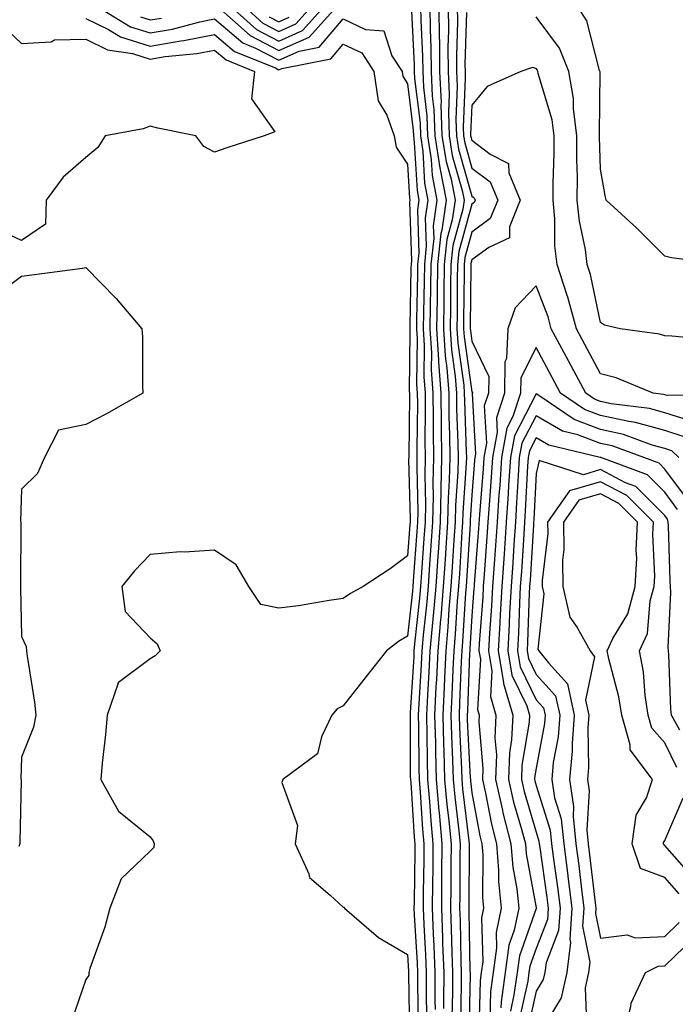
# Model space of a CAD drawing. Units: inches. Extents: x 957923 to 960563, y 7229258 to 7231898.
# Drawn here: x 958488 to 958590, y 7229607 to 7229760 of the extents above; entities that cross this region are included whole.
import ezdxf

# ---------------------------------------------------------------- set-up
doc = ezdxf.new("R2010")
doc.units = ezdxf.units.IN
doc.header["$MEASUREMENT"] = 0
doc.layers.add('Contour_95797229', color=7, linetype='Continuous', true_color=0x24d3ce)

msp = doc.modelspace()

# ---------------------------------------------------------------- linework, layer by layer
at = {"layer": 'Contour_95797229'}
for points in [[(958499.9, 7229761.92, 3147), (958504.96, 7229758.83, 3147), (958508.05, 7229757.89, 3147), (958511.51, 7229758.46, 3147), (958515.76, 7229759.63, 3147), (958518.05, 7229760.09, 3147), (958522.46, 7229756.33, 3147), (958524.43, 7229755.54, 3147), (958528.05, 7229753.66, 3147), (958531.18, 7229755.05, 3147), (958534.31, 7229755.66, 3147), (958538.05, 7229760.06, 3147), (958541.53, 7229758.44, 3147), (958544.35, 7229758.22, 3147), (958545.63, 7229754.34, 3147), (958547.2, 7229751.92, 3147), (958547.31, 7229751.18, 3147), (958548.05, 7229749.98, 3147), (958548.91, 7229742.78, 3147), (958548.95, 7229741.92, 3147), (958549.1, 7229740.87, 3147), (958549.52, 7229733.39, 3147), (958549.81, 7229731.92, 3147), (958549.58, 7229730.39, 3147), (958549.81, 7229723.68, 3147), (958549.62, 7229721.92, 3147), (958549.6, 7229720.37, 3147), (958549.46, 7229713.33, 3147), (958549.44, 7229711.92, 3147), (958549.53, 7229710.44, 3147), (958549.46, 7229703.33, 3147), (958549.56, 7229701.92, 3147), (958549.58, 7229700.39, 3147), (958549.49, 7229693.36, 3147), (958549.51, 7229691.92, 3147), (958549.48, 7229690.49, 3147), (958549.64, 7229683.51, 3147), (958549.61, 7229681.92, 3147), (958549.51, 7229680.46, 3147), (958548.93, 7229672.8, 3147), (958548.87, 7229671.92, 3147), (958548.8, 7229671.17, 3147), (958548.05, 7229664.17, 3147), (958546.63, 7229663.34, 3147), (958544.75, 7229661.92, 3147), (958541.8, 7229658.17, 3147), (958538.05, 7229653.34, 3147), (958537.08, 7229652.89, 3147), (958536.3, 7229651.92, 3147), (958534.67, 7229648.54, 3147), (958534.05, 7229645.92, 3147), (958528.68, 7229641.92, 3147), (958528.52, 7229641.45, 3147), (958530.92, 7229634.79, 3147), (958530.6, 7229631.92, 3147), (958532.68, 7229627.29, 3147), (958532.81, 7229626.68, 3147), (958536.02, 7229623.95, 3147), (958538.05, 7229622.11, 3147), (958538.2, 7229622.07, 3147), (958538.26, 7229621.92, 3147), (958543.53, 7229617.4, 3147), (958548.05, 7229614.75, 3147), (958548.21, 7229612.08, 3147), (958548.22, 7229611.92, 3147), (958548.22, 7229611.75, 3147), (958548.35, 7229602.22, 3147)], [(958518.57, 7229761.92, 3148), (958523.6, 7229757.47, 3148), (958528.05, 7229755.14, 3148), (958532.74, 7229757.23, 3148), (958537.01, 7229761.92, 3148)], [(958520.65, 7229761.92, 3149), (958524.57, 7229758.44, 3149), (958528.05, 7229756.63, 3149), (958531.71, 7229758.26, 3149), (958535.04, 7229761.92, 3149)], [(958522.73, 7229761.92, 3150), (958525.55, 7229759.42, 3150), (958528.05, 7229758.12, 3150), (958530.68, 7229759.29, 3150), (958533.08, 7229761.92, 3150)], [(958548.65, 7229761.32, 3148), (958549.09, 7229752.96, 3148), (958549.1, 7229751.92, 3148), (958549.15, 7229750.82, 3148), (958549.99, 7229743.86, 3148), (958550.06, 7229741.92, 3148), (958550.42, 7229739.55, 3148), (958550.7, 7229734.57, 3148), (958551.21, 7229731.92, 3148), (958550.81, 7229729.16, 3148), (958550.96, 7229724.83, 3148), (958550.66, 7229721.92, 3148), (958550.62, 7229719.35, 3148), (958550.52, 7229714.39, 3148), (958550.48, 7229711.92, 3148), (958550.65, 7229709.32, 3148), (958550.6, 7229704.47, 3148), (958550.77, 7229701.92, 3148), (958550.81, 7229699.16, 3148), (958550.76, 7229694.63, 3148), (958550.78, 7229691.92, 3148), (958550.73, 7229689.24, 3148), (958550.83, 7229684.7, 3148), (958550.77, 7229681.92, 3148), (958550.6, 7229679.37, 3148), (958550.2, 7229674.07, 3148), (958550.05, 7229671.92, 3148), (958549.9, 7229670.07, 3148), (958549.13, 7229663, 3148), (958549.04, 7229661.92, 3148), (958549, 7229660.97, 3148), (958548.47, 7229652.34, 3148), (958548.45, 7229651.92, 3148), (958548.46, 7229651.51, 3148), (958548.48, 7229642.35, 3148), (958548.5, 7229641.92, 3148), (958548.54, 7229641.43, 3148), (958549.09, 7229632.96, 3148), (958549.18, 7229631.92, 3148), (958549.17, 7229630.8, 3148), (958549.06, 7229622.93, 3148), (958549.05, 7229621.92, 3148), (958549.09, 7229620.88, 3148), (958549.52, 7229613.39, 3148), (958549.57, 7229611.92, 3148), (958549.57, 7229610.4, 3148), (958549.68, 7229603.55, 3148)], [(958550.07, 7229761.92, 3149), (958550.09, 7229759.88, 3149), (958550.39, 7229754.26, 3149), (958550.42, 7229751.92, 3149), (958550.52, 7229749.45, 3149), (958551.07, 7229744.94, 3149), (958551.17, 7229741.92, 3149), (958551.74, 7229738.23, 3149), (958551.88, 7229735.75, 3149), (958552.62, 7229731.92, 3149), (958552.05, 7229727.92, 3149), (958552.11, 7229725.98, 3149), (958551.68, 7229721.92, 3149), (958551.63, 7229718.34, 3149), (958551.58, 7229715.45, 3149), (958551.53, 7229711.92, 3149), (958551.76, 7229708.21, 3149), (958551.73, 7229705.6, 3149), (958552, 7229701.92, 3149), (958552.04, 7229697.93, 3149), (958552.01, 7229695.88, 3149), (958552.06, 7229691.92, 3149), (958551.98, 7229687.99, 3149), (958552.02, 7229685.89, 3149), (958551.95, 7229681.92, 3149), (958551.69, 7229678.28, 3149), (958551.47, 7229675.34, 3149), (958551.23, 7229671.92, 3149), (958550.99, 7229668.98, 3149), (958550.49, 7229664.36, 3149), (958550.28, 7229661.92, 3149), (958550.18, 7229659.79, 3149), (958549.81, 7229653.68, 3149), (958549.72, 7229651.92, 3149), (958549.77, 7229650.2, 3149), (958549.78, 7229643.65, 3149), (958549.83, 7229641.92, 3149), (958550, 7229639.97, 3149), (958550.36, 7229634.23, 3149), (958550.59, 7229631.92, 3149), (958550.56, 7229629.41, 3149), (958550.49, 7229624.36, 3149), (958550.46, 7229621.92, 3149), (958550.56, 7229619.41, 3149), (958550.83, 7229614.7, 3149), (958550.94, 7229611.92, 3149), (958550.93, 7229609.04, 3149), (958551, 7229604.87, 3149)], [(958551.5, 7229761.92, 3150), (958551.54, 7229758.43, 3150), (958551.69, 7229755.56, 3150), (958551.73, 7229751.92, 3150), (958551.9, 7229748.07, 3150), (958552.14, 7229746.01, 3150), (958552.29, 7229741.92, 3150), (958553.06, 7229736.93, 3150), (958553.06, 7229736.91, 3150), (958554.03, 7229731.92, 3150), (958553.36, 7229727.23, 3150), (958553.23, 7229726.74, 3150), (958552.72, 7229721.92, 3150), (958552.66, 7229717.31, 3150), (958552.64, 7229716.51, 3150), (958552.57, 7229711.92, 3150), (958552.87, 7229707.1, 3150), (958552.86, 7229706.73, 3150), (958553.22, 7229701.92, 3150), (958553.27, 7229697.14, 3150), (958553.28, 7229696.69, 3150), (958553.34, 7229691.92, 3150), (958553.24, 7229687.11, 3150), (958553.22, 7229686.75, 3150), (958553.11, 7229681.92, 3150), (958552.79, 7229677.18, 3150), (958552.74, 7229676.61, 3150), (958552.42, 7229671.92, 3150), (958552.08, 7229667.89, 3150), (958551.85, 7229665.72, 3150), (958551.52, 7229661.92, 3150), (958551.36, 7229658.61, 3150), (958551.14, 7229655.01, 3150), (958550.99, 7229651.92, 3150), (958551.07, 7229648.9, 3150), (958551.08, 7229644.95, 3150), (958551.16, 7229641.92, 3150), (958551.46, 7229638.51, 3150), (958551.65, 7229635.52, 3150), (958552, 7229631.92, 3150), (958551.96, 7229628.01, 3150), (958551.93, 7229625.8, 3150), (958551.89, 7229621.92, 3150), (958552.03, 7229617.94, 3150), (958552.15, 7229616.02, 3150), (958552.3, 7229611.92, 3150), (958552.3, 7229607.67, 3150), (958552.32, 7229606.19, 3150)], [(958552.92, 7229761.92, 3151), (958552.98, 7229756.99, 3151), (958552.99, 7229756.86, 3151), (958553.04, 7229751.92, 3151), (958553.25, 7229747.12, 3151), (958553.24, 7229746.73, 3151), (958553.4, 7229741.92, 3151), (958554.03, 7229737.9, 3151), (958554.81, 7229735.16, 3151), (958555.43, 7229731.92, 3151), (958555, 7229728.87, 3151), (958554.16, 7229725.81, 3151), (958553.75, 7229721.92, 3151), (958553.69, 7229717.56, 3151), (958553.67, 7229716.3, 3151), (958553.62, 7229711.92, 3151), (958553.87, 7229707.74, 3151), (958554.15, 7229705.82, 3151), (958554.44, 7229701.92, 3151), (958554.48, 7229698.35, 3151), (958554.58, 7229695.39, 3151), (958554.63, 7229691.92, 3151), (958554.54, 7229688.41, 3151), (958554.36, 7229685.61, 3151), (958554.28, 7229681.92, 3151), (958554, 7229677.87, 3151), (958553.89, 7229676.08, 3151), (958553.6, 7229671.92, 3151), (958553.2, 7229667.07, 3151), (958553.18, 7229666.79, 3151), (958552.76, 7229661.92, 3151), (958552.54, 7229657.43, 3151), (958552.47, 7229656.34, 3151), (958552.25, 7229651.92, 3151), (958552.37, 7229647.6, 3151), (958552.37, 7229646.24, 3151), (958552.48, 7229641.92, 3151), (958552.92, 7229637.05, 3151), (958552.94, 7229636.81, 3151), (958553.4, 7229631.92, 3151), (958553.35, 7229627.22, 3151), (958553.35, 7229626.62, 3151), (958553.3, 7229621.92, 3151), (958553.48, 7229617.35, 3151), (958553.5, 7229616.47, 3151), (958553.67, 7229611.92, 3151), (958553.66, 7229607.53, 3151), (958553.64, 7229606.33, 3151)], [(958554.35, 7229761.92, 3152), (958554.39, 7229758.26, 3152), (958554.31, 7229755.66, 3152), (958554.36, 7229751.92, 3152), (958554.51, 7229748.38, 3152), (958554.39, 7229745.58, 3152), (958554.52, 7229741.92, 3152), (958554.99, 7229738.86, 3152), (958556.56, 7229733.41, 3152), (958556.84, 7229731.92, 3152), (958556.64, 7229730.51, 3152), (958555.09, 7229724.88, 3152), (958554.79, 7229721.92, 3152), (958554.74, 7229718.61, 3152), (958554.71, 7229715.26, 3152), (958554.66, 7229711.92, 3152), (958554.86, 7229708.73, 3152), (958555.46, 7229704.51, 3152), (958555.65, 7229701.92, 3152), (958555.68, 7229699.55, 3152), (958555.88, 7229694.09, 3152), (958555.91, 7229691.92, 3152), (958555.86, 7229689.73, 3152), (958555.5, 7229684.47, 3152), (958555.44, 7229681.92, 3152), (958555.25, 7229679.12, 3152), (958554.99, 7229674.98, 3152), (958554.78, 7229671.92, 3152), (958554.49, 7229668.36, 3152), (958554.32, 7229665.65, 3152), (958554, 7229661.92, 3152), (958553.79, 7229657.66, 3152), (958553.73, 7229656.24, 3152), (958553.52, 7229651.92, 3152), (958553.64, 7229647.51, 3152), (958553.69, 7229646.28, 3152), (958553.81, 7229641.92, 3152), (958554.16, 7229638.03, 3152), (958554.47, 7229635.5, 3152), (958554.81, 7229631.92, 3152), (958554.78, 7229628.65, 3152), (958554.76, 7229625.21, 3152), (958554.73, 7229621.92, 3152), (958554.85, 7229618.72, 3152), (958554.92, 7229615.05, 3152), (958555.03, 7229611.92, 3152), (958555.02, 7229608.89, 3152), (958554.95, 7229605.02, 3152)], [(958555.76, 7229761.92, 3153), (958555.79, 7229759.66, 3153), (958555.64, 7229754.33, 3153), (958555.67, 7229751.92, 3153), (958555.76, 7229749.63, 3153), (958555.55, 7229744.42, 3153), (958555.64, 7229741.92, 3153), (958555.96, 7229739.83, 3153), (958558.05, 7229732.54, 3153), (958558.4, 7229732.27, 3153), (958558.55, 7229731.92, 3153), (958558.41, 7229731.56, 3153), (958558.05, 7229731.3, 3153), (958556.03, 7229723.94, 3153), (958555.81, 7229721.92, 3153), (958555.78, 7229719.65, 3153), (958555.74, 7229714.23, 3153), (958555.71, 7229711.92, 3153), (958555.84, 7229709.71, 3153), (958556.78, 7229703.19, 3153), (958556.87, 7229701.92, 3153), (958556.88, 7229700.75, 3153), (958557.18, 7229692.79, 3153), (958557.19, 7229691.92, 3153), (958557.17, 7229691.04, 3153), (958556.64, 7229683.33, 3153), (958556.6, 7229681.92, 3153), (958556.51, 7229680.38, 3153), (958556.1, 7229673.87, 3153), (958555.96, 7229671.92, 3153), (958555.77, 7229669.64, 3153), (958555.46, 7229664.51, 3153), (958555.24, 7229661.92, 3153), (958555.09, 7229658.96, 3153), (958554.94, 7229655.03, 3153), (958554.79, 7229651.92, 3153), (958554.87, 7229648.74, 3153), (958555.06, 7229644.91, 3153), (958555.15, 7229641.92, 3153), (958555.38, 7229639.25, 3153), (958556.02, 7229633.95, 3153), (958556.21, 7229631.92, 3153), (958556.19, 7229630.06, 3153), (958556.17, 7229623.8, 3153), (958556.15, 7229621.92, 3153), (958556.22, 7229620.09, 3153), (958556.33, 7229613.64, 3153), (958556.39, 7229611.92, 3153), (958556.39, 7229610.26, 3153), (958556.26, 7229603.71, 3153)], [(958557.21, 7229761.08, 3154), (958556.97, 7229753, 3154), (958556.98, 7229751.92, 3154), (958557.02, 7229750.89, 3154), (958556.7, 7229743.27, 3154), (958556.75, 7229741.92, 3154), (958556.93, 7229740.8, 3154), (958558.05, 7229736.87, 3154), (958560.88, 7229734.75, 3154), (958562.06, 7229731.92, 3154), (958560.91, 7229729.06, 3154), (958558.05, 7229726.96, 3154), (958556.97, 7229723, 3154), (958556.85, 7229721.92, 3154), (958556.83, 7229720.7, 3154), (958556.77, 7229713.2, 3154), (958556.75, 7229711.92, 3154), (958556.83, 7229710.7, 3154), (958558.05, 7229702.15, 3154), (958558.13, 7229702, 3154), (958558.13, 7229701.92, 3154), (958558.11, 7229701.86, 3154), (958558.61, 7229692.48, 3154), (958558.5, 7229691.92, 3154), (958558.48, 7229691.49, 3154), (958558.05, 7229686.09, 3154), (958557.79, 7229682.18, 3154), (958557.78, 7229681.92, 3154), (958557.76, 7229681.63, 3154), (958557.2, 7229672.77, 3154), (958557.14, 7229671.92, 3154), (958557.06, 7229670.93, 3154), (958556.6, 7229663.37, 3154), (958556.48, 7229661.92, 3154), (958556.39, 7229660.26, 3154), (958556.15, 7229653.82, 3154), (958556.06, 7229651.92, 3154), (958556.11, 7229649.98, 3154), (958556.43, 7229643.54, 3154), (958556.48, 7229641.92, 3154), (958556.6, 7229640.47, 3154), (958557.58, 7229632.39, 3154), (958557.62, 7229631.92, 3154), (958557.62, 7229631.49, 3154), (958557.57, 7229622.4, 3154), (958557.57, 7229621.92, 3154), (958557.59, 7229621.46, 3154), (958557.75, 7229612.22, 3154), (958557.76, 7229611.92, 3154), (958557.76, 7229611.63, 3154), (958557.58, 7229602.39, 3154)], [(958597.02, 7229721.92, 3153), (958589.09, 7229722.96, 3153), (958588.05, 7229723.23, 3153), (958583.7, 7229727.57, 3153), (958578.93, 7229731.92, 3153), (958578.79, 7229732.66, 3153), (958578.05, 7229736.74, 3153), (958577.9, 7229741.77, 3153), (958577.9, 7229741.92, 3153), (958577.88, 7229742.09, 3153), (958577.97, 7229751.84, 3153), (958577.95, 7229751.92, 3153), (958577.89, 7229752.08, 3153), (958575.92, 7229759.79, 3153), (958574.5, 7229761.92, 3153)], [(958498.05, 7229760.14, 3146), (958501.56, 7229758.41, 3146), (958503.41, 7229757.28, 3146), (958508.05, 7229755.86, 3146), (958512.78, 7229756.65, 3146), (958513.27, 7229756.7, 3146), (958518.05, 7229757.66, 3146), (958521.15, 7229755.02, 3146), (958527.52, 7229752.45, 3146), (958528.05, 7229752.17, 3146), (958528.51, 7229752.38, 3146), (958536.12, 7229753.85, 3146), (958538.05, 7229756.14, 3146), (958540.92, 7229754.79, 3146), (958542.79, 7229751.92, 3146), (958543.47, 7229747.34, 3146), (958544.84, 7229745.13, 3146), (958545.98, 7229741.92, 3146), (958546.26, 7229740.13, 3146), (958548.05, 7229737.48, 3146), (958548.34, 7229732.21, 3146), (958548.4, 7229731.92, 3146), (958548.35, 7229731.62, 3146), (958548.66, 7229722.53, 3146), (958548.59, 7229721.92, 3146), (958548.58, 7229721.39, 3146), (958548.4, 7229712.27, 3146), (958548.39, 7229711.92, 3146), (958548.42, 7229711.55, 3146), (958548.32, 7229702.19, 3146), (958548.34, 7229701.92, 3146), (958548.34, 7229701.63, 3146), (958548.23, 7229692.1, 3146), (958548.23, 7229691.92, 3146), (958548.22, 7229691.75, 3146), (958548.45, 7229682.32, 3146), (958548.44, 7229681.92, 3146), (958548.42, 7229681.55, 3146), (958548.05, 7229676.69, 3146), (958545.35, 7229674.62, 3146), (958541.17, 7229671.92, 3146), (958539.16, 7229670.81, 3146), (958538.05, 7229670.02, 3146), (958535.85, 7229669.72, 3146), (958531.08, 7229668.89, 3146), (958528.05, 7229668.54, 3146), (958525.25, 7229669.12, 3146), (958523.37, 7229671.92, 3146), (958521.39, 7229675.26, 3146), (958518.05, 7229677.55, 3146), (958513.37, 7229677.24, 3146), (958512.69, 7229677.28, 3146), (958508.05, 7229676.88, 3146), (958505.61, 7229674.36, 3146), (958503.61, 7229671.92, 3146), (958504.15, 7229668.02, 3146), (958508.05, 7229663.91, 3146), (958509.12, 7229662.99, 3146), (958509.59, 7229661.92, 3146), (958508.83, 7229661.14, 3146), (958508.05, 7229660.67, 3146), (958503.1, 7229656.97, 3146), (958503.03, 7229656.94, 3146), (958503.04, 7229656.91, 3146), (958501.35, 7229651.92, 3146), (958501.07, 7229648.9, 3146), (958500.59, 7229644.46, 3146), (958500.34, 7229641.92, 3146), (958503.12, 7229636.99, 3146), (958508.05, 7229632.99, 3146), (958508.5, 7229632.37, 3146), (958508.67, 7229631.92, 3146), (958508.62, 7229631.35, 3146), (958508.05, 7229630.78, 3146), (958503.5, 7229626.47, 3146), (958501.75, 7229621.92, 3146), (958500.99, 7229618.98, 3146), (958498.67, 7229612.55, 3146), (958498.48, 7229611.92, 3146), (958498.49, 7229611.48, 3146), (958498.05, 7229610.86, 3146), (958495.73, 7229604.24, 3146)], [(958506.52, 7229760.39, 3148), (958508.05, 7229759.91, 3148), (958509.77, 7229760.2, 3148)], [(958526.53, 7229760.4, 3151), (958528.05, 7229759.61, 3151), (958529.65, 7229760.32, 3151)], [(958596.22, 7229710.09, 3154), (958589.16, 7229710.81, 3154), (958588.05, 7229710.84, 3154), (958587.23, 7229711.1, 3154), (958581.11, 7229711.92, 3154), (958578.65, 7229712.52, 3154), (958578.05, 7229712.91, 3154), (958576.49, 7229720.36, 3154), (958575.98, 7229721.92, 3154), (958575.7, 7229724.27, 3154), (958574.76, 7229728.63, 3154), (958574.44, 7229731.92, 3154), (958574.45, 7229735.52, 3154), (958574.36, 7229738.23, 3154), (958574.37, 7229741.92, 3154), (958573.84, 7229746.13, 3154), (958573.85, 7229747.72, 3154), (958573.14, 7229751.92, 3154), (958571.67, 7229755.54, 3154), (958568.05, 7229760.37, 3154)], [(958485.11, 7229758.98, 3145), (958488.05, 7229756.24, 3145), (958492.64, 7229756.51, 3145), (958493.14, 7229756.83, 3145), (958498.05, 7229756.9, 3145), (958501.39, 7229755.26, 3145), (958505.3, 7229754.67, 3145), (958508.05, 7229753.82, 3145), (958510.34, 7229754.21, 3145), (958515.3, 7229754.67, 3145), (958518.05, 7229755.22, 3145), (958519.84, 7229753.71, 3145), (958524.25, 7229751.92, 3145), (958523.79, 7229747.66, 3145), (958527.42, 7229742.55, 3145), (958525.76, 7229741.92, 3145), (958519.93, 7229740.04, 3145), (958518.05, 7229739.39, 3145), (958516.4, 7229740.27, 3145), (958515.13, 7229741.92, 3145), (958509.21, 7229743.08, 3145), (958508.05, 7229743.42, 3145), (958506.96, 7229743.01, 3145), (958501.05, 7229741.92, 3145), (958499.89, 7229740.08, 3145), (958498.05, 7229738.55, 3145), (958494.51, 7229735.46, 3145), (958491.85, 7229731.92, 3145), (958491.76, 7229728.21, 3145), (958488.05, 7229725.63, 3145), (958483.77, 7229727.64, 3145)], [(958597.88, 7229701.75, 3155), (958588.42, 7229701.55, 3155), (958588.05, 7229701.67, 3155), (958587.85, 7229701.72, 3155), (958586.21, 7229701.92, 3155), (958580.46, 7229704.33, 3155), (958578.05, 7229704.92, 3155), (958575.62, 7229709.49, 3155), (958574.32, 7229711.92, 3155), (958572.98, 7229716.85, 3155), (958572.88, 7229717.09, 3155), (958571.31, 7229721.92, 3155), (958570.96, 7229724.83, 3155), (958570.97, 7229729, 3155), (958570.69, 7229731.92, 3155), (958570.69, 7229734.56, 3155), (958570.82, 7229739.15, 3155), (958570.82, 7229741.92, 3155), (958570.52, 7229744.39, 3155), (958568.38, 7229751.59, 3155), (958568.32, 7229751.92, 3155), (958568.25, 7229752.12, 3155), (958568.05, 7229752.38, 3155), (958567.46, 7229752.51, 3155), (958565.67, 7229751.92, 3155), (958560.4, 7229749.57, 3155), (958558.05, 7229746.66, 3155), (958557.85, 7229742.12, 3155), (958557.86, 7229741.92, 3155), (958557.89, 7229741.76, 3155), (958558.05, 7229741.21, 3155), (958560.91, 7229739.06, 3155), (958563.72, 7229737.59, 3155), (958563.79, 7229736.18, 3155), (958565.58, 7229731.92, 3155), (958563.91, 7229727.78, 3155), (958563.91, 7229726.06, 3155), (958560.68, 7229724.55, 3155), (958558.05, 7229722.62, 3155), (958557.9, 7229722.07, 3155), (958557.88, 7229721.92, 3155), (958557.88, 7229721.75, 3155), (958557.8, 7229712.17, 3155), (958557.8, 7229711.92, 3155), (958557.81, 7229711.68, 3155), (958558.05, 7229710, 3155), (958560.66, 7229704.53, 3155), (958560.63, 7229701.92, 3155), (958559.98, 7229699.99, 3155), (958560.3, 7229694.17, 3155), (958559.89, 7229691.92, 3155), (958559.78, 7229690.19, 3155), (958559.21, 7229683.08, 3155), (958559.07, 7229680.9, 3155), (958558.41, 7229672.28, 3155), (958558.38, 7229671.92, 3155), (958558.36, 7229671.61, 3155), (958558.05, 7229667.32, 3155), (958557.74, 7229662.23, 3155), (958557.72, 7229661.92, 3155), (958557.7, 7229661.57, 3155), (958557.36, 7229652.61, 3155), (958557.32, 7229651.92, 3155), (958557.34, 7229651.21, 3155), (958557.8, 7229642.17, 3155), (958557.81, 7229641.92, 3155), (958557.83, 7229641.7, 3155), (958558.05, 7229639.84, 3155), (958559.3, 7229633.17, 3155), (958559.61, 7229631.92, 3155), (958559.75, 7229630.22, 3155), (958559.7, 7229623.57, 3155), (958559.86, 7229621.92, 3155), (958559.55, 7229620.42, 3155), (958559.74, 7229613.61, 3155), (958559.51, 7229611.92, 3155), (958559.33, 7229610.64, 3155), (958559.15, 7229603.02, 3155)], [(958483.34, 7229716.63, 3145), (958488.05, 7229720.11, 3145), (958489.65, 7229720.32, 3145), (958497.49, 7229721.36, 3145), (958498.05, 7229721.44, 3145), (958502.76, 7229716.63, 3145), (958506.76, 7229711.92, 3145), (958506.83, 7229710.7, 3145), (958506.83, 7229703.14, 3145), (958506.89, 7229701.92, 3145), (958501.26, 7229698.71, 3145), (958498.05, 7229697.04, 3145), (958493.76, 7229696.21, 3145), (958491.63, 7229691.92, 3145), (958490.52, 7229689.45, 3145), (958488.05, 7229687, 3145), (958487.87, 7229682.1, 3145), (958487.95, 7229681.92, 3145), (958487.94, 7229681.81, 3145), (958487.89, 7229672.08, 3145), (958487.87, 7229671.92, 3145), (958487.88, 7229671.75, 3145), (958488.05, 7229664.12, 3145), (958488.73, 7229662.6, 3145), (958488.8, 7229661.92, 3145), (958488.89, 7229661.08, 3145), (958490.06, 7229653.93, 3145), (958490.27, 7229651.92, 3145), (958489.91, 7229650.06, 3145), (958488.05, 7229645.37, 3145), (958487.94, 7229642.03, 3145), (958487.96, 7229641.92, 3145), (958487.96, 7229641.83, 3145), (958487.78, 7229632.19, 3145), (958487.78, 7229631.92, 3145), (958487.63, 7229631.5, 3145)], [(958592.51, 7229697.46, 3156), (958588.05, 7229698.89, 3156), (958585.68, 7229699.55, 3156), (958579.69, 7229700.28, 3156), (958578.05, 7229700.63, 3156), (958577.11, 7229700.98, 3156), (958575.75, 7229701.92, 3156), (958573.11, 7229706.86, 3156), (958573.07, 7229706.94, 3156), (958570.4, 7229711.92, 3156), (958569.91, 7229713.78, 3156), (958568.05, 7229718.59, 3156), (958564.8, 7229715.17, 3156), (958563.62, 7229711.92, 3156), (958563.45, 7229707.32, 3156), (958563.18, 7229706.79, 3156), (958563.13, 7229701.92, 3156), (958561.87, 7229698.1, 3156), (958561.99, 7229695.86, 3156), (958561.26, 7229691.92, 3156), (958561.07, 7229688.9, 3156), (958560.74, 7229684.61, 3156), (958560.55, 7229681.92, 3156), (958560.39, 7229679.58, 3156), (958559.95, 7229673.82, 3156), (958559.82, 7229671.92, 3156), (958559.73, 7229670.24, 3156), (958559.2, 7229663.07, 3156), (958559.14, 7229661.92, 3156), (958559.37, 7229660.6, 3156), (958558.91, 7229652.78, 3156), (958559.16, 7229651.92, 3156), (958559.11, 7229650.86, 3156), (958559.76, 7229643.63, 3156), (958559.7, 7229641.92, 3156), (958560.19, 7229639.78, 3156), (958561.09, 7229634.96, 3156), (958561.87, 7229631.92, 3156), (958562.2, 7229627.77, 3156), (958562.19, 7229626.06, 3156), (958562.59, 7229621.92, 3156), (958561.82, 7229618.15, 3156), (958561.89, 7229615.76, 3156), (958561.36, 7229611.92, 3156), (958560.96, 7229609.01, 3156), (958560.85, 7229604.72, 3156)], [(958591.22, 7229695.09, 3157), (958588.05, 7229696.12, 3157), (958583.51, 7229697.38, 3157), (958582.46, 7229697.51, 3157), (958578.05, 7229698.46, 3157), (958575.54, 7229699.41, 3157), (958571.84, 7229701.92, 3157), (958570.52, 7229704.39, 3157), (958568.05, 7229709.01, 3157), (958565.65, 7229704.32, 3157), (958565.62, 7229701.92, 3157), (958564.43, 7229698.3, 3157), (958563.48, 7229696.49, 3157), (958562.65, 7229691.92, 3157), (958562.37, 7229687.6, 3157), (958562.25, 7229686.12, 3157), (958561.98, 7229681.92, 3157), (958561.72, 7229678.25, 3157), (958561.51, 7229675.38, 3157), (958561.26, 7229671.92, 3157), (958561.1, 7229668.87, 3157), (958560.79, 7229664.66, 3157), (958560.64, 7229661.92, 3157), (958561.17, 7229658.8, 3157), (958560.93, 7229654.8, 3157), (958561.78, 7229651.92, 3157), (958561.62, 7229648.35, 3157), (958561.86, 7229645.73, 3157), (958561.72, 7229641.92, 3157), (958562.81, 7229637.16, 3157), (958562.88, 7229636.75, 3157), (958564.11, 7229631.92, 3157), (958564.41, 7229628.28, 3157), (958565.03, 7229624.94, 3157), (958565.33, 7229621.92, 3157), (958564.63, 7229618.5, 3157), (958563.8, 7229616.17, 3157), (958563.22, 7229611.92, 3157), (958562.58, 7229607.39, 3157), (958562.56, 7229606.43, 3157)], [(958590.22, 7229691.92, 3158), (958589.12, 7229692.99, 3158), (958588.05, 7229693.34, 3158), (958586.09, 7229693.88, 3158), (958581.64, 7229695.51, 3158), (958578.05, 7229696.29, 3158), (958573.96, 7229697.83, 3158), (958568.28, 7229701.69, 3158), (958568.05, 7229701.82, 3158), (958564.65, 7229695.32, 3158), (958564.03, 7229691.92, 3158), (958563.75, 7229687.62, 3158), (958563.68, 7229686.29, 3158), (958563.39, 7229681.92, 3158), (958563.05, 7229676.92, 3158), (958562.7, 7229671.92, 3158), (958562.46, 7229667.51, 3158), (958562.38, 7229666.25, 3158), (958562.14, 7229661.92, 3158), (958562.97, 7229657, 3158), (958562.95, 7229656.82, 3158), (958564.41, 7229651.92, 3158), (958564.23, 7229648.1, 3158), (958563.89, 7229646.08, 3158), (958563.74, 7229641.92, 3158), (958564.54, 7229638.41, 3158), (958565.78, 7229634.19, 3158), (958566.36, 7229631.92, 3158), (958566.49, 7229630.36, 3158), (958568.05, 7229621.97, 3158), (958568.06, 7229621.91, 3158), (958568.05, 7229621.9, 3158), (958565.43, 7229614.54, 3158), (958565.07, 7229611.92, 3158), (958564.59, 7229608.46, 3158), (958564.03, 7229605.94, 3158)], [(958591.55, 7229685.42, 3159), (958588.05, 7229690.15, 3159), (958587.17, 7229691.04, 3159), (958584.8, 7229691.92, 3159), (958579.86, 7229693.73, 3159), (958578.05, 7229694.12, 3159), (958574.53, 7229695.44, 3159), (958572.14, 7229696.01, 3159), (958568.05, 7229698.41, 3159), (958565.82, 7229694.15, 3159), (958565.41, 7229691.92, 3159), (958565.23, 7229689.1, 3159), (958565.01, 7229684.96, 3159), (958564.81, 7229681.92, 3159), (958564.57, 7229678.44, 3159), (958564.4, 7229675.57, 3159), (958564.14, 7229671.92, 3159), (958563.92, 7229667.79, 3159), (958563.87, 7229666.1, 3159), (958563.64, 7229661.92, 3159), (958564.27, 7229658.14, 3159), (958566.6, 7229653.37, 3159), (958567.02, 7229651.92, 3159), (958566.98, 7229650.85, 3159), (958565.84, 7229644.13, 3159), (958565.76, 7229641.92, 3159), (958566.18, 7229640.05, 3159), (958568.05, 7229633.73, 3159), (958568.48, 7229632.35, 3159), (958568.53, 7229631.92, 3159), (958568.6, 7229631.37, 3159), (958569.7, 7229623.57, 3159), (958569.91, 7229621.92, 3159), (958569.79, 7229620.18, 3159), (958568.05, 7229615.69, 3159), (958567.05, 7229612.92, 3159), (958566.92, 7229611.92, 3159), (958566.74, 7229610.61, 3159), (958565.38, 7229604.59, 3159)], [(958590.01, 7229683.88, 3160), (958588.05, 7229686.54, 3160), (958585.36, 7229689.23, 3160), (958578.12, 7229691.92, 3160), (958578.07, 7229691.94, 3160), (958578.05, 7229691.94, 3160), (958578.01, 7229691.96, 3160), (958569.99, 7229693.86, 3160), (958568.05, 7229695.02, 3160), (958566.99, 7229692.98, 3160), (958566.8, 7229691.92, 3160), (958566.71, 7229690.58, 3160), (958566.34, 7229683.63, 3160), (958566.23, 7229681.92, 3160), (958566.1, 7229679.97, 3160), (958565.75, 7229674.22, 3160), (958565.58, 7229671.92, 3160), (958565.44, 7229669.31, 3160), (958565.29, 7229664.68, 3160), (958565.13, 7229661.92, 3160), (958565.55, 7229659.42, 3160), (958568.05, 7229654.3, 3160), (958569.18, 7229653.05, 3160), (958569.44, 7229651.92, 3160), (958569.34, 7229650.63, 3160), (958568.05, 7229643.69, 3160), (958567.8, 7229642.17, 3160), (958567.79, 7229641.92, 3160), (958567.84, 7229641.71, 3160), (958568.05, 7229640.97, 3160), (958570.2, 7229634.07, 3160), (958570.42, 7229631.92, 3160), (958570.78, 7229629.19, 3160), (958571.34, 7229625.21, 3160), (958571.76, 7229621.92, 3160), (958571.52, 7229618.45, 3160), (958569.58, 7229613.45, 3160), (958569.39, 7229611.92, 3160), (958569.14, 7229610.83, 3160), (958568.05, 7229609.03, 3160), (958566.74, 7229603.23, 3160)], [(958590.4, 7229649.57, 3161), (958589.07, 7229651.92, 3161), (958589, 7229652.87, 3161), (958588.66, 7229661.31, 3161), (958588.61, 7229661.92, 3161), (958588.57, 7229662.44, 3161), (958588.99, 7229670.98, 3161), (958588.94, 7229671.92, 3161), (958588.9, 7229672.77, 3161), (958588.62, 7229681.35, 3161), (958588.59, 7229681.92, 3161), (958588.48, 7229682.35, 3161), (958588.05, 7229682.93, 3161), (958583.56, 7229687.43, 3161), (958581.95, 7229688.02, 3161), (958578.05, 7229690.05, 3161), (958575.4, 7229689.27, 3161), (958568.52, 7229691.45, 3161), (958568.05, 7229689.46, 3161), (958567.68, 7229682.29, 3161), (958567.65, 7229681.92, 3161), (958567.62, 7229681.49, 3161), (958567.09, 7229672.88, 3161), (958567.02, 7229671.92, 3161), (958566.97, 7229670.84, 3161), (958566.7, 7229663.27, 3161), (958566.63, 7229661.92, 3161), (958566.84, 7229660.71, 3161), (958568.05, 7229658.22, 3161), (958571.04, 7229654.91, 3161), (958571.7, 7229651.92, 3161), (958571.44, 7229648.53, 3161), (958570.71, 7229644.58, 3161), (958570.46, 7229641.92, 3161), (958570.89, 7229639.08, 3161), (958571.92, 7229635.79, 3161), (958572.33, 7229631.92, 3161), (958572.96, 7229627.01, 3161), (958572.99, 7229626.86, 3161), (958573.61, 7229621.92, 3161), (958573.27, 7229617.14, 3161), (958573.39, 7229616.58, 3161), (958572.79, 7229611.92, 3161), (958571.95, 7229608.02, 3161), (958568.49, 7229602.36, 3161)], [(958589.89, 7229643.76, 3162), (958588.05, 7229647.61, 3162), (958586.05, 7229649.92, 3162), (958585.47, 7229651.92, 3162), (958585, 7229654.97, 3162), (958584.75, 7229658.62, 3162), (958584.12, 7229661.92, 3162), (958585.36, 7229664.61, 3162), (958585.78, 7229669.65, 3162), (958586.4, 7229671.92, 3162), (958586.48, 7229673.49, 3162), (958586.18, 7229680.05, 3162), (958586.26, 7229681.92, 3162), (958582.16, 7229686.03, 3162), (958578.05, 7229688.18, 3162), (958573.23, 7229686.74, 3162), (958569.83, 7229681.92, 3162), (958569.85, 7229680.12, 3162), (958568.96, 7229672.83, 3162), (958568.97, 7229671.92, 3162), (958569.23, 7229670.74, 3162), (958568.31, 7229662.18, 3162), (958568.47, 7229661.92, 3162), (958569.94, 7229660.03, 3162), (958572.89, 7229656.76, 3162), (958573.97, 7229651.92, 3162), (958573.63, 7229647.5, 3162), (958573.65, 7229646.32, 3162), (958573.23, 7229641.92, 3162), (958573.87, 7229637.74, 3162), (958573.78, 7229636.19, 3162), (958574.23, 7229631.92, 3162), (958574.67, 7229628.54, 3162), (958575.09, 7229624.88, 3162), (958575.46, 7229621.92, 3162), (958575.27, 7229619.14, 3162), (958576.41, 7229613.56, 3162), (958576.19, 7229611.92, 3162), (958575.68, 7229609.55, 3162), (958575.86, 7229604.11, 3162)], [(958590.28, 7229624.15, 3163), (958588.05, 7229626.7, 3163), (958584.25, 7229628.12, 3163), (958582.96, 7229631.92, 3163), (958583.61, 7229636.36, 3163), (958585.2, 7229639.07, 3163), (958586.14, 7229641.92, 3163), (958582.65, 7229646.52, 3163), (958582.68, 7229647.29, 3163), (958581.35, 7229651.92, 3163), (958580.91, 7229654.78, 3163), (958579.32, 7229660.65, 3163), (958579.09, 7229661.92, 3163), (958579.97, 7229663.84, 3163), (958582.29, 7229667.68, 3163), (958583.44, 7229671.92, 3163), (958583.67, 7229676.3, 3163), (958583.61, 7229677.48, 3163), (958583.79, 7229681.92, 3163), (958580.92, 7229684.79, 3163), (958578.05, 7229686.3, 3163), (958574.67, 7229685.3, 3163), (958572.3, 7229681.92, 3163), (958572.34, 7229677.63, 3163), (958572.14, 7229676.01, 3163), (958572.18, 7229671.92, 3163), (958573.26, 7229667.13, 3163), (958574.43, 7229665.54, 3163), (958576.42, 7229661.92, 3163), (958577.13, 7229661, 3163), (958575.72, 7229654.25, 3163), (958576.23, 7229651.92, 3163), (958576.09, 7229649.96, 3163), (958576.17, 7229643.8, 3163), (958576, 7229641.92, 3163), (958576.27, 7229640.14, 3163), (958575.9, 7229634.07, 3163), (958576.14, 7229631.92, 3163), (958576.35, 7229630.22, 3163), (958577.21, 7229622.76, 3163), (958577.32, 7229621.92, 3163), (958577.26, 7229621.13, 3163), (958578.05, 7229617.25, 3163), (958582.18, 7229617.79, 3163), (958583.45, 7229617.32, 3163), (958588.05, 7229617.55, 3163), (958590.27, 7229619.7, 3163)], [(958592.61, 7229626.48, 3162), (958588.05, 7229631.69, 3162), (958587.88, 7229631.75, 3162), (958587.83, 7229631.92, 3162), (958587.85, 7229632.12, 3162), (958588.05, 7229632.45, 3162), (958590.9, 7229639.07, 3162)], [(958591.06, 7229594.93, 3162), (958588.05, 7229597.97, 3162), (958585.6, 7229599.47, 3162), (958581.5, 7229601.92, 3162), (958582.77, 7229606.64, 3162), (958582.81, 7229607.16, 3162), (958585.05, 7229611.92, 3162), (958587.03, 7229612.94, 3162), (958588.05, 7229612.98, 3162), (958592.59, 7229617.38, 3162)]]:
    msp.add_polyline3d(points, dxfattribs=at)

doc.saveas('drawing.dxf')
